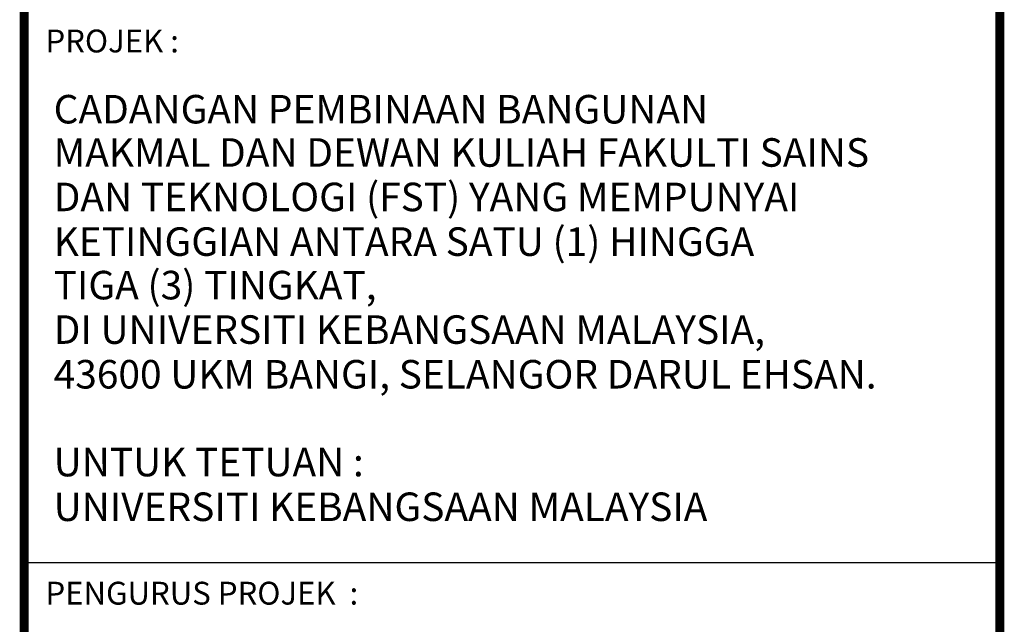
# Model space of a CAD drawing. Units: inches. Extents: x 518343 to 2243824, y -11696 to 771684.
# Drawn here: x 582230 to 634868, y 267320 to 299628 of the extents above; entities that cross this region are included whole.
import ezdxf

# ---------------------------------------------------------------- set-up
doc = ezdxf.new("R2010")
doc.units = ezdxf.units.IN
doc.header["$LTSCALE"] = 400
doc.header["$MEASUREMENT"] = 0
doc.layers.add('1-TB', color=8, linetype='Continuous')
doc.styles.add('ROMAND', font='ROMAND.shx', dxfattribs={"height": 2.4})
doc.styles.add('SANSSERIFBOLD', font='arial.ttf')

msp = doc.modelspace()

# ---------------------------------------------------------------- linework, layer by layer
at = {"layer": '1-TB', "color": 6}
msp.add_line((582474, 270622), (634624, 270622), dxfattribs=at)
at = {"layer": '1-TB', "color": 6, "const_width": 488}
msp.add_lwpolyline([(634624, 49459), (634624, 337174), (582474, 337174), (582474, 49459)], dxfattribs=at)

# ---------------------------------------------------------------- texts
at = {"layer": '1-TB', "color": 3, "style": 'ROMAND'}
for s, height, p in [('PROJEK :', 1221.1, (583606, 297879)), ('PENGURUS PROJEK  :', 1221.15, (583606, 268372))]:
    msp.add_text(s, height=height, dxfattribs=at).set_placement(p)
at = {"layer": '1-TB', "color": 7, "style": 'SANSSERIFBOLD'}
for s, p in [('CADANGAN PEMBINAAN BANGUNAN', (584046, 294083)), ('MAKMAL DAN DEWAN KULIAH FAKULTI SAINS ', (584046, 291771)), ('DAN TEKNOLOGI (FST) YANG MEMPUNYAI', (584046, 289395)), ('KETINGGIAN ANTARA SATU (1) HINGGA ', (584046, 287008)), ('TIGA (3) TINGKAT,', (584046, 284683)), ('DI UNIVERSITI KEBANGSAAN MALAYSIA,', (584046, 282307)), ('43600 UKM BANGI, SELANGOR DARUL EHSAN.', (584046, 279920)), ('UNTUK TETUAN :', (584046, 275226)), ('UNIVERSITI KEBANGSAAN MALAYSIA', (584046, 272839))]:
    msp.add_text(s, height=1523.82, dxfattribs=at).set_placement(p)

doc.saveas('drawing.dxf')
